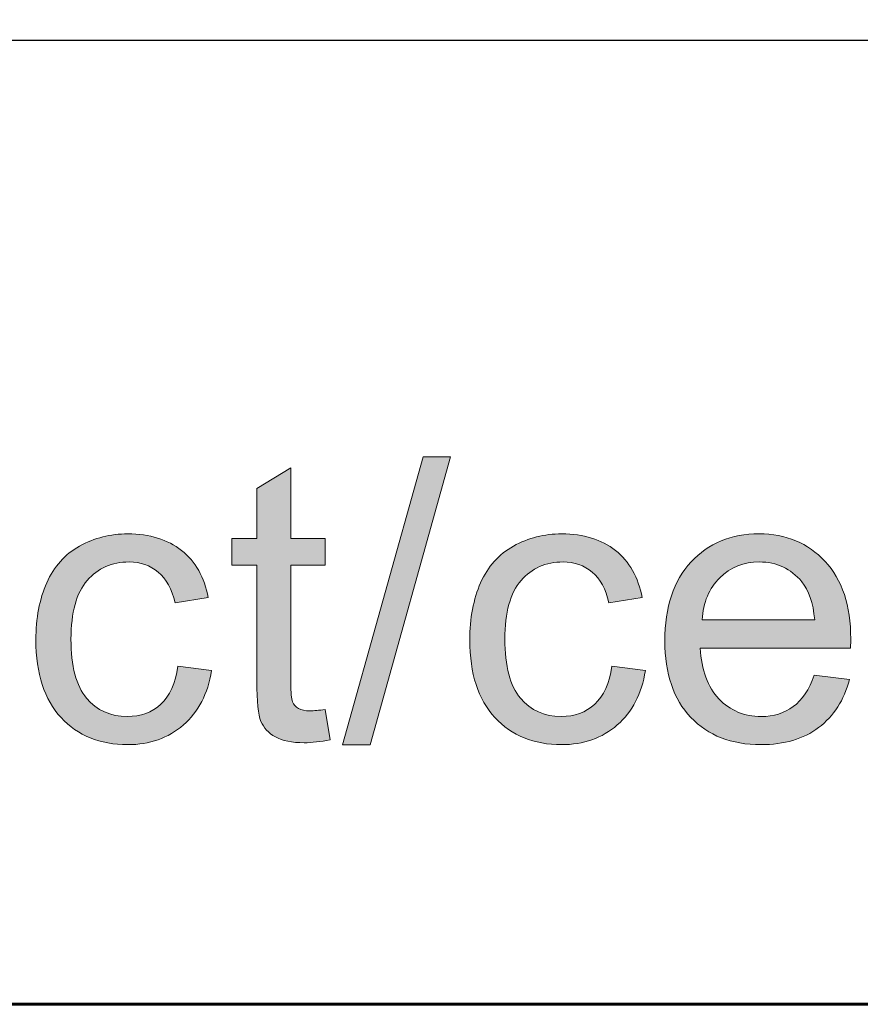
# Model space of a CAD drawing. Units: inches. Extents: x 0 to 8.5, y -11 to 0.
# Drawn here: x 6.1 to 6.4, y -10.5 to -10.2 of the extents above; entities that cross this region are included whole.
import ezdxf

# ---------------------------------------------------------------- set-up
doc = ezdxf.new("R2010")
doc.units = ezdxf.units.IN
doc.header["$LTSCALE"] = 0.03937
doc.header["$MEASUREMENT"] = 0
doc.layers.add('Title Block', color=7, linetype='Continuous', true_color=0x000000)

# ---------------------------------------------------------------- blocks, each defined once
blk = doc.blocks.new('block 3')
at = {"layer": 'Title Block', "true_color": 0x231f20, "extrusion": (0, 0, -1)}
for points in [[(-6.21209, -10.3903), (-6.23802, -10.29777), (-6.24681, -10.29777), (-6.22093, -10.3903)], [(-6.20646, -10.37896), (-6.20805, -10.38866), (-6.2069, -10.38889), (-6.20579, -10.38909), (-6.20471, -10.38925), (-6.20365, -10.38939), (-6.20263, -10.3895), (-6.20164, -10.38957), (-6.20068, -10.38962), (-6.19975, -10.38963), (-6.19901, -10.38963), (-6.19829, -10.38961), (-6.1976, -10.38957), (-6.19692, -10.38952), (-6.19627, -10.38945), (-6.19564, -10.38937), (-6.19503, -10.38927), (-6.19444, -10.38916), (-6.19387, -10.38903), (-6.19332, -10.38889), (-6.19305, -10.38882), (-6.19279, -10.38874), (-6.19254, -10.38866), (-6.19229, -10.38857), (-6.19204, -10.38848), (-6.1918, -10.38839), (-6.19157, -10.38829), (-6.19134, -10.38819), (-6.19111, -10.38808), (-6.19089, -10.38798), (-6.19068, -10.38786), (-6.19047, -10.38775), (-6.19007, -10.38751), (-6.18987, -10.38738), (-6.18968, -10.38726), (-6.18949, -10.38713), (-6.1893, -10.387), (-6.18912, -10.38686), (-6.18894, -10.38673), (-6.18877, -10.38659), (-6.1886, -10.38645), (-6.18844, -10.38631), (-6.18827, -10.38616), (-6.18811, -10.38601), (-6.18796, -10.38586), (-6.18781, -10.38571), (-6.18766, -10.38556), (-6.18752, -10.3854), (-6.18738, -10.38524), (-6.18725, -10.38508), (-6.18711, -10.38491), (-6.18699, -10.38475), (-6.18686, -10.38458), (-6.18674, -10.38441), (-6.18663, -10.38424), (-6.18651, -10.38406), (-6.1864, -10.38388), (-6.1863, -10.3837), (-6.1862, -10.38352), (-6.1861, -10.38334), (-6.18601, -10.38315), (-6.18592, -10.38296), (-6.18583, -10.38277), (-6.18575, -10.38257), (-6.18567, -10.38236), (-6.18559, -10.38213), (-6.18552, -10.38189), (-6.18544, -10.38164), (-6.18538, -10.38137), (-6.18531, -10.38109), (-6.18524, -10.3808), (-6.18512, -10.38018), (-6.18501, -10.3795), (-6.18491, -10.37877), (-6.18482, -10.37798), (-6.18468, -10.37625), (-6.18457, -10.37431), (-6.18451, -10.37216), (-6.18449, -10.36979), (-6.18449, -10.36979), (-6.18449, -10.33251), (-6.18449, -10.33251), (-6.17643, -10.33251), (-6.17643, -10.33251), (-6.17643, -10.32396), (-6.17643, -10.32396), (-6.18449, -10.32396), (-6.18449, -10.32396), (-6.18449, -10.30792), (-6.18449, -10.30792), (-6.19542, -10.30132), (-6.19542, -10.30132), (-6.19542, -10.32396), (-6.19542, -10.32396), (-6.20646, -10.32396), (-6.20646, -10.32396), (-6.20646, -10.33251), (-6.20646, -10.33251), (-6.19542, -10.33251), (-6.19542, -10.33251), (-6.19542, -10.37042), (-6.19543, -10.37154), (-6.19546, -10.37255), (-6.1955, -10.37347), (-6.19556, -10.37427), (-6.1956, -10.37464), (-6.19564, -10.37497), (-6.19569, -10.37529), (-6.19574, -10.37557), (-6.19577, -10.3757), (-6.1958, -10.37583), (-6.19583, -10.37595), (-6.19586, -10.37606), (-6.19589, -10.37617), (-6.19592, -10.37627), (-6.19596, -10.37636), (-6.19597, -10.37641), (-6.19599, -10.37645), (-6.19603, -10.37653), (-6.19607, -10.37662), (-6.19611, -10.3767), (-6.19615, -10.37678), (-6.19619, -10.37686), (-6.19624, -10.37694), (-6.19628, -10.37701), (-6.19633, -10.37709), (-6.19638, -10.37716), (-6.19643, -10.37724), (-6.19648, -10.37731), (-6.19653, -10.37738), (-6.19659, -10.37745), (-6.19664, -10.37752), (-6.1967, -10.37759), (-6.19676, -10.37766), (-6.19682, -10.37772), (-6.19688, -10.37779), (-6.19694, -10.37785), (-6.19701, -10.37792), (-6.19707, -10.37798), (-6.19714, -10.37804), (-6.19721, -10.3781), (-6.19728, -10.37816), (-6.19735, -10.37821), (-6.19742, -10.37827), (-6.1975, -10.37832), (-6.19757, -10.37838), (-6.19765, -10.37843), (-6.19773, -10.37848), (-6.19781, -10.37853), (-6.19797, -10.37863), (-6.19806, -10.37868), (-6.19814, -10.37873), (-6.19823, -10.37877), (-6.19832, -10.37881), (-6.19842, -10.37886), (-6.19851, -10.3789), (-6.19861, -10.37893), (-6.19871, -10.37897), (-6.19881, -10.37901), (-6.19892, -10.37904), (-6.19903, -10.37907), (-6.19914, -10.3791), (-6.19925, -10.37913), (-6.19948, -10.37918), (-6.19971, -10.37923), (-6.19996, -10.37927), (-6.20022, -10.3793), (-6.20048, -10.37933), (-6.20076, -10.37935), (-6.20104, -10.37937), (-6.20133, -10.37938), (-6.20163, -10.37938), (-6.20211, -10.37937), (-6.20262, -10.37936), (-6.20317, -10.37932), (-6.20376, -10.37928), (-6.20504, -10.37915)], [(-6.15915, -10.36504), (-6.16995, -10.36644), (-6.16983, -10.36713), (-6.16971, -10.36782), (-6.16957, -10.36849), (-6.16942, -10.36916), (-6.16926, -10.36981), (-6.16909, -10.37046), (-6.16891, -10.3711), (-6.16872, -10.37172), (-6.16852, -10.37234), (-6.16831, -10.37295), (-6.16808, -10.37355), (-6.16785, -10.37414), (-6.1676, -10.37472), (-6.16735, -10.37529), (-6.16708, -10.37585), (-6.1668, -10.3764), (-6.16651, -10.37694), (-6.16621, -10.37747), (-6.1659, -10.378), (-6.16558, -10.37851), (-6.16525, -10.37901), (-6.16491, -10.37951), (-6.16456, -10.37999), (-6.16419, -10.38047), (-6.16382, -10.38093), (-6.16343, -10.38139), (-6.16304, -10.38183), (-6.16263, -10.38227), (-6.16221, -10.3827), (-6.16178, -10.38312), (-6.16134, -10.38353), (-6.16089, -10.38392), (-6.16043, -10.38431), (-6.15997, -10.38469), (-6.15949, -10.38506), (-6.15902, -10.38541), (-6.15853, -10.38575), (-6.15804, -10.38607), (-6.15754, -10.38639), (-6.15704, -10.38669), (-6.15653, -10.38698), (-6.15601, -10.38726), (-6.15549, -10.38753), (-6.15496, -10.38778), (-6.15442, -10.38802), (-6.15388, -10.38825), (-6.15333, -10.38846), (-6.15277, -10.38867), (-6.15221, -10.38886), (-6.15164, -10.38904), (-6.15106, -10.3892), (-6.15048, -10.38936), (-6.14989, -10.3895), (-6.1493, -10.38963), (-6.14869, -10.38975), (-6.14809, -10.38985), (-6.14747, -10.38994), (-6.14685, -10.39002), (-6.14622, -10.39009), (-6.14559, -10.39015), (-6.14495, -10.39019), (-6.1443, -10.39022), (-6.14365, -10.39024), (-6.14299, -10.39025), (-6.14216, -10.39024), (-6.14134, -10.39021), (-6.14053, -10.39017), (-6.13974, -10.39011), (-6.13895, -10.39003), (-6.13817, -10.38994), (-6.13741, -10.38983), (-6.13665, -10.3897), (-6.13591, -10.38956), (-6.13517, -10.3894), (-6.13445, -10.38922), (-6.13373, -10.38902), (-6.13303, -10.38881), (-6.13233, -10.38858), (-6.13165, -10.38833), (-6.13098, -10.38807), (-6.13031, -10.38779), (-6.12966, -10.38749), (-6.12902, -10.38718), (-6.12838, -10.38685), (-6.12776, -10.3865), (-6.12715, -10.38613), (-6.12655, -10.38575), (-6.12595, -10.38535), (-6.12537, -10.38494), (-6.1248, -10.3845), (-6.12424, -10.38405), (-6.12369, -10.38359), (-6.12315, -10.3831), (-6.12261, -10.3826), (-6.12209, -10.38209), (-6.12158, -10.38155), (-6.12109, -10.381), (-6.1206, -10.38043), (-6.12014, -10.37985), (-6.11969, -10.37926), (-6.11925, -10.37865), (-6.11884, -10.37802), (-6.11843, -10.37738), (-6.11805, -10.37673), (-6.11768, -10.37606), (-6.11732, -10.37538), (-6.11698, -10.37468), (-6.11666, -10.37397), (-6.11635, -10.37324), (-6.11606, -10.3725), (-6.11578, -10.37174), (-6.11552, -10.37097), (-6.11528, -10.37018), (-6.11505, -10.36938), (-6.11483, -10.36856), (-6.11464, -10.36773), (-6.11445, -10.36689), (-6.11429, -10.36603), (-6.11414, -10.36515), (-6.114, -10.36426), (-6.11389, -10.36336), (-6.11378, -10.36244), (-6.1137, -10.3615), (-6.11362, -10.36055), (-6.11353, -10.35861), (-6.1135, -10.35661), (-6.11351, -10.35531), (-6.11355, -10.35403), (-6.11362, -10.35277), (-6.11372, -10.35153), (-6.11384, -10.35031), (-6.11399, -10.34911), (-6.11417, -10.34793), (-6.11437, -10.34677), (-6.1146, -10.34564), (-6.11486, -10.34452), (-6.11514, -10.34342), (-6.11546, -10.34234), (-6.11579, -10.34129), (-6.11616, -10.34025), (-6.11655, -10.33924), (-6.11697, -10.33824), (-6.11719, -10.33776), (-6.11742, -10.33727), (-6.11766, -10.3368), (-6.1179, -10.33634), (-6.11815, -10.33588), (-6.11841, -10.33543), (-6.11867, -10.33499), (-6.11894, -10.33455), (-6.11922, -10.33413), (-6.11951, -10.33371), (-6.1198, -10.3333), (-6.1201, -10.33289), (-6.12041, -10.3325), (-6.12072, -10.33211), (-6.12104, -10.33173), (-6.12137, -10.33135), (-6.1217, -10.33099), (-6.12204, -10.33063), (-6.12239, -10.33028), (-6.12275, -10.32994), (-6.12311, -10.32961), (-6.12348, -10.32928), (-6.12386, -10.32896), (-6.12424, -10.32865), (-6.12463, -10.32834), (-6.12503, -10.32805), (-6.12543, -10.32776), (-6.12584, -10.32748), (-6.12626, -10.3272), (-6.12669, -10.32694), (-6.12712, -10.32668), (-6.12756, -10.32643), (-6.12846, -10.32595), (-6.12936, -10.32551), (-6.13028, -10.32509), (-6.1312, -10.32471), (-6.13213, -10.32436), (-6.13308, -10.32403), (-6.13403, -10.32374), (-6.13499, -10.32348), (-6.13596, -10.32325), (-6.13694, -10.32305), (-6.13794, -10.32288), (-6.13894, -10.32274), (-6.13995, -10.32263), (-6.14097, -10.32256), (-6.142, -10.32251), (-6.14304, -10.3225), (-6.14434, -10.32252), (-6.14562, -10.32258), (-6.14624, -10.32263), (-6.14686, -10.32268), (-6.14747, -10.32275), (-6.14808, -10.32283), (-6.14867, -10.32292), (-6.14926, -10.32302), (-6.14984, -10.32313), (-6.15042, -10.32325), (-6.15098, -10.32338), (-6.15154, -10.32352), (-6.15209, -10.32367), (-6.15264, -10.32383), (-6.15317, -10.324), (-6.1537, -10.32419), (-6.15422, -10.32438), (-6.15473, -10.32458), (-6.15524, -10.3248), (-6.15574, -10.32502), (-6.15623, -10.32525), (-6.15671, -10.3255), (-6.15719, -10.32576), (-6.15766, -10.32602), (-6.15812, -10.3263), (-6.15858, -10.32659), (-6.15902, -10.32688), (-6.15946, -10.32719), (-6.15989, -10.32751), (-6.16032, -10.32784), (-6.16073, -10.32818), (-6.16114, -10.32852), (-6.16153, -10.32888), (-6.16192, -10.32924), (-6.16229, -10.32962), (-6.16266, -10.33), (-6.16302, -10.33039), (-6.16337, -10.33079), (-6.16371, -10.3312), (-6.16404, -10.33161), (-6.16436, -10.33204), (-6.16467, -10.33247), (-6.16497, -10.33292), (-6.16526, -10.33337), (-6.16555, -10.33383), (-6.16582, -10.3343), (-6.16608, -10.33478), (-6.16634, -10.33526), (-6.16658, -10.33576), (-6.16682, -10.33626), (-6.16705, -10.33678), (-6.16726, -10.3373), (-6.16747, -10.33783), (-6.16767, -10.33837), (-6.16786, -10.33892), (-6.16804, -10.33948), (-6.16821, -10.34004), (-6.16837, -10.34062), (-6.16852, -10.3412), (-6.16866, -10.34179), (-6.1688, -10.34239), (-6.16892, -10.343), (-6.16892, -10.343), (-6.15823, -10.34465), (-6.15803, -10.34384), (-6.15781, -10.34307), (-6.15758, -10.34232), (-6.15732, -10.34159), (-6.15705, -10.34089), (-6.15691, -10.34055), (-6.15676, -10.34021), (-6.15661, -10.33988), (-6.15645, -10.33956), (-6.15629, -10.33924), (-6.15612, -10.33893), (-6.15595, -10.33863), (-6.15577, -10.33833), (-6.15559, -10.33804), (-6.15541, -10.33775), (-6.15522, -10.33747), (-6.15503, -10.3372), (-6.15483, -10.33694), (-6.15463, -10.33668), (-6.15442, -10.33642), (-6.15421, -10.33618), (-6.15399, -10.33593), (-6.15377, -10.3357), (-6.15354, -10.33547), (-6.15331, -10.33525), (-6.15307, -10.33503), (-6.15283, -10.33483), (-6.15259, -10.33462), (-6.15234, -10.33443), (-6.15209, -10.33424), (-6.15184, -10.33405), (-6.15158, -10.33388), (-6.15133, -10.33371), (-6.15106, -10.33354), (-6.1508, -10.33338), (-6.15053, -10.33323), (-6.15026, -10.33309), (-6.14998, -10.33295), (-6.1497, -10.33282), (-6.14942, -10.33269), (-6.14914, -10.33257), (-6.14885, -10.33246), (-6.14856, -10.33235), (-6.14827, -10.33225), (-6.14797, -10.33216), (-6.14767, -10.33207), (-6.14736, -10.33199), (-6.14706, -10.33192), (-6.14675, -10.33185), (-6.14643, -10.33179), (-6.14612, -10.33174), (-6.1458, -10.33169), (-6.14548, -10.33165), (-6.14515, -10.33161), (-6.14482, -10.33158), (-6.14449, -10.33156), (-6.14415, -10.33154), (-6.14382, -10.33153), (-6.14347, -10.33153), (-6.14296, -10.33154), (-6.14245, -10.33155), (-6.14194, -10.33158), (-6.14144, -10.33162), (-6.14095, -10.33167), (-6.14046, -10.33174), (-6.13998, -10.33181), (-6.13951, -10.3319), (-6.13904, -10.332), (-6.13858, -10.33211), (-6.13813, -10.33223), (-6.13768, -10.33237), (-6.13723, -10.33251), (-6.1368, -10.33267), (-6.13637, -10.33284), (-6.13594, -10.33302), (-6.13552, -10.33321), (-6.13511, -10.33341), (-6.13471, -10.33363), (-6.13431, -10.33385), (-6.13391, -10.33409), (-6.13352, -10.33434), (-6.13314, -10.3346), (-6.13277, -10.33488), (-6.1324, -10.33516), (-6.13203, -10.33546), (-6.13167, -10.33577), (-6.13132, -10.33609), (-6.13098, -10.33642), (-6.13064, -10.33676), (-6.13031, -10.33712), (-6.12998, -10.33748), (-6.12966, -10.33786), (-6.12935, -10.33825), (-6.12905, -10.33866), (-6.12876, -10.33908), (-6.12848, -10.33951), (-6.12821, -10.33996), (-6.12796, -10.34042), (-6.12771, -10.34089), (-6.12747, -10.34138), (-6.12724, -10.34188), (-6.12702, -10.34239), (-6.12681, -10.34292), (-6.12662, -10.34346), (-6.12643, -10.34401), (-6.12625, -10.34458), (-6.12608, -10.34516), (-6.12593, -10.34576), (-6.12578, -10.34637), (-6.12564, -10.34699), (-6.12551, -10.34762), (-6.1254, -10.34827), (-6.12529, -10.34894), (-6.12511, -10.3503), (-6.12497, -10.35172), (-6.12486, -10.3532), (-6.1248, -10.35473), (-6.12478, -10.35631), (-6.1248, -10.35791), (-6.12486, -10.35946), (-6.12496, -10.36096), (-6.1251, -10.3624), (-6.12527, -10.36378), (-6.12537, -10.36445), (-6.12549, -10.3651), (-6.12561, -10.36575), (-6.12574, -10.36637), (-6.12588, -10.36699), (-6.12604, -10.36759), (-6.1262, -10.36818), (-6.12637, -10.36875), (-6.12655, -10.36931), (-6.12674, -10.36985), (-6.12694, -10.37038), (-6.12715, -10.3709), (-6.12737, -10.3714), (-6.1276, -10.37189), (-6.12784, -10.37237), (-6.12809, -10.37283), (-6.12835, -10.37327), (-6.12862, -10.37371), (-6.1289, -10.37413), (-6.12919, -10.37453), (-6.12949, -10.37492), (-6.1298, -10.3753), (-6.13012, -10.37566), (-6.13044, -10.37602), (-6.13076, -10.37636), (-6.1311, -10.37669), (-6.13143, -10.377), (-6.13178, -10.37731), (-6.13213, -10.3776), (-6.13249, -10.37789), (-6.13285, -10.37816), (-6.13322, -10.37842), (-6.13359, -10.37867), (-6.13397, -10.3789), (-6.13436, -10.37913), (-6.13475, -10.37934), (-6.13515, -10.37954), (-6.13556, -10.37974), (-6.13597, -10.37991), (-6.13639, -10.38008), (-6.13681, -10.38024), (-6.13724, -10.38038), (-6.13767, -10.38051), (-6.13811, -10.38064), (-6.13856, -10.38075), (-6.13901, -10.38084), (-6.13947, -10.38093), (-6.13994, -10.381), (-6.14041, -10.38107), (-6.14088, -10.38112), (-6.14137, -10.38116), (-6.14185, -10.38119), (-6.14235, -10.38121), (-6.14285, -10.38121), (-6.14325, -10.38121), (-6.14365, -10.3812), (-6.14404, -10.38118), (-6.14443, -10.38115), (-6.14482, -10.38112), (-6.1452, -10.38107), (-6.14558, -10.38102), (-6.14595, -10.38097), (-6.14632, -10.3809), (-6.14669, -10.38083), (-6.14705, -10.38075), (-6.1474, -10.38066), (-6.14776, -10.38056), (-6.1481, -10.38046), (-6.14845, -10.38034), (-6.14879, -10.38022), (-6.14912, -10.3801), (-6.14946, -10.37996), (-6.14978, -10.37982), (-6.15011, -10.37967), (-6.15043, -10.37951), (-6.15074, -10.37934), (-6.15105, -10.37917), (-6.15136, -10.37899), (-6.15166, -10.3788), (-6.15196, -10.3786), (-6.15225, -10.37839), (-6.15254, -10.37818), (-6.15283, -10.37796), (-6.15311, -10.37773), (-6.15339, -10.3775), (-6.15366, -10.37725), (-6.15393, -10.377), (-6.15419, -10.37674), (-6.15444, -10.37647), (-6.15469, -10.37619), (-6.15494, -10.37591), (-6.15517, -10.37561), (-6.1554, -10.37531), (-6.15563, -10.375), (-6.15585, -10.37468), (-6.15606, -10.37435), (-6.15626, -10.37402), (-6.15646, -10.37367), (-6.15666, -10.37332), (-6.15684, -10.37296), (-6.15702, -10.37259), (-6.1572, -10.37221), (-6.15737, -10.37183), (-6.15753, -10.37143), (-6.15769, -10.37103), (-6.15784, -10.37062), (-6.15798, -10.3702), (-6.15812, -10.36977), (-6.15825, -10.36934), (-6.15837, -10.36889), (-6.15861, -10.36798), (-6.15881, -10.36703), (-6.159, -10.36606)], [(-6.29861, -10.36504), (-6.30941, -10.36644), (-6.30929, -10.36713), (-6.30916, -10.36782), (-6.30903, -10.36849), (-6.30888, -10.36916), (-6.30872, -10.36981), (-6.30855, -10.37046), (-6.30837, -10.3711), (-6.30818, -10.37172), (-6.30798, -10.37234), (-6.30776, -10.37295), (-6.30754, -10.37355), (-6.30731, -10.37414), (-6.30706, -10.37472), (-6.30681, -10.37529), (-6.30654, -10.37585), (-6.30626, -10.3764), (-6.30597, -10.37694), (-6.30567, -10.37747), (-6.30536, -10.378), (-6.30504, -10.37851), (-6.30471, -10.37901), (-6.30437, -10.37951), (-6.30402, -10.37999), (-6.30365, -10.38047), (-6.30328, -10.38093), (-6.30289, -10.38139), (-6.30249, -10.38183), (-6.30209, -10.38227), (-6.30167, -10.3827), (-6.30124, -10.38312), (-6.3008, -10.38353), (-6.30035, -10.38392), (-6.29989, -10.38431), (-6.29942, -10.38469), (-6.29895, -10.38506), (-6.29847, -10.38541), (-6.29799, -10.38575), (-6.2975, -10.38607), (-6.297, -10.38639), (-6.2965, -10.38669), (-6.29599, -10.38698), (-6.29547, -10.38726), (-6.29495, -10.38753), (-6.29442, -10.38778), (-6.29388, -10.38802), (-6.29334, -10.38825), (-6.29279, -10.38846), (-6.29223, -10.38867), (-6.29167, -10.38886), (-6.2911, -10.38904), (-6.29052, -10.3892), (-6.28994, -10.38936), (-6.28935, -10.3895), (-6.28876, -10.38963), (-6.28815, -10.38975), (-6.28755, -10.38985), (-6.28693, -10.38994), (-6.28631, -10.39002), (-6.28568, -10.39009), (-6.28505, -10.39015), (-6.28441, -10.39019), (-6.28376, -10.39022), (-6.2831, -10.39024), (-6.28244, -10.39025), (-6.28162, -10.39024), (-6.2808, -10.39021), (-6.27999, -10.39017), (-6.27919, -10.39011), (-6.27841, -10.39003), (-6.27763, -10.38994), (-6.27687, -10.38983), (-6.27611, -10.3897), (-6.27537, -10.38956), (-6.27463, -10.3894), (-6.27391, -10.38922), (-6.27319, -10.38902), (-6.27249, -10.38881), (-6.27179, -10.38858), (-6.27111, -10.38833), (-6.27043, -10.38807), (-6.26977, -10.38779), (-6.26912, -10.38749), (-6.26848, -10.38718), (-6.26784, -10.38685), (-6.26722, -10.3865), (-6.26661, -10.38613), (-6.26601, -10.38575), (-6.26541, -10.38535), (-6.26483, -10.38494), (-6.26426, -10.3845), (-6.2637, -10.38405), (-6.26315, -10.38359), (-6.2626, -10.3831), (-6.26207, -10.3826), (-6.26155, -10.38209), (-6.26104, -10.38155), (-6.26054, -10.381), (-6.26006, -10.38043), (-6.2596, -10.37985), (-6.25915, -10.37926), (-6.25871, -10.37865), (-6.2583, -10.37802), (-6.25789, -10.37738), (-6.25751, -10.37673), (-6.25713, -10.37606), (-6.25678, -10.37538), (-6.25644, -10.37468), (-6.25612, -10.37397), (-6.25581, -10.37324), (-6.25552, -10.3725), (-6.25524, -10.37174), (-6.25498, -10.37097), (-6.25473, -10.37018), (-6.25451, -10.36938), (-6.25429, -10.36856), (-6.25409, -10.36773), (-6.25391, -10.36689), (-6.25375, -10.36603), (-6.2536, -10.36515), (-6.25346, -10.36426), (-6.25334, -10.36336), (-6.25324, -10.36244), (-6.25315, -10.3615), (-6.25308, -10.36055), (-6.25299, -10.35861), (-6.25296, -10.35661), (-6.25297, -10.35531), (-6.25301, -10.35403), (-6.25308, -10.35277), (-6.25318, -10.35153), (-6.2533, -10.35031), (-6.25345, -10.34911), (-6.25362, -10.34793), (-6.25383, -10.34677), (-6.25406, -10.34564), (-6.25432, -10.34452), (-6.2546, -10.34342), (-6.25491, -10.34234), (-6.25525, -10.34129), (-6.25562, -10.34025), (-6.25601, -10.33924), (-6.25643, -10.33824), (-6.25665, -10.33776), (-6.25688, -10.33727), (-6.25712, -10.3368), (-6.25736, -10.33634), (-6.25761, -10.33588), (-6.25787, -10.33543), (-6.25813, -10.33499), (-6.2584, -10.33455), (-6.25868, -10.33413), (-6.25897, -10.33371), (-6.25926, -10.3333), (-6.25956, -10.33289), (-6.25986, -10.3325), (-6.26018, -10.33211), (-6.2605, -10.33173), (-6.26083, -10.33135), (-6.26116, -10.33099), (-6.2615, -10.33063), (-6.26185, -10.33028), (-6.26221, -10.32994), (-6.26257, -10.32961), (-6.26294, -10.32928), (-6.26331, -10.32896), (-6.2637, -10.32865), (-6.26409, -10.32834), (-6.26449, -10.32805), (-6.26489, -10.32776), (-6.2653, -10.32748), (-6.26572, -10.3272), (-6.26615, -10.32694), (-6.26658, -10.32668), (-6.26702, -10.32643), (-6.26792, -10.32595), (-6.26882, -10.32551), (-6.26974, -10.32509), (-6.27066, -10.32471), (-6.27159, -10.32436), (-6.27253, -10.32403), (-6.27349, -10.32374), (-6.27445, -10.32348), (-6.27542, -10.32325), (-6.2764, -10.32305), (-6.27739, -10.32288), (-6.2784, -10.32274), (-6.27941, -10.32263), (-6.28043, -10.32256), (-6.28146, -10.32251), (-6.2825, -10.3225), (-6.2838, -10.32252), (-6.28508, -10.32258), (-6.2857, -10.32263), (-6.28632, -10.32268), (-6.28693, -10.32275), (-6.28754, -10.32283), (-6.28813, -10.32292), (-6.28872, -10.32302), (-6.2893, -10.32313), (-6.28987, -10.32325), (-6.29044, -10.32338), (-6.291, -10.32352), (-6.29155, -10.32367), (-6.29209, -10.32383), (-6.29263, -10.324), (-6.29316, -10.32419), (-6.29368, -10.32438), (-6.29419, -10.32458), (-6.2947, -10.3248), (-6.2952, -10.32502), (-6.29569, -10.32525), (-6.29617, -10.3255), (-6.29665, -10.32576), (-6.29712, -10.32602), (-6.29758, -10.3263), (-6.29803, -10.32659), (-6.29848, -10.32688), (-6.29892, -10.32719), (-6.29935, -10.32751), (-6.29978, -10.32784), (-6.30019, -10.32818), (-6.3006, -10.32852), (-6.30099, -10.32888), (-6.30138, -10.32924), (-6.30175, -10.32962), (-6.30212, -10.33), (-6.30248, -10.33039), (-6.30283, -10.33079), (-6.30317, -10.3312), (-6.3035, -10.33161), (-6.30382, -10.33204), (-6.30413, -10.33247), (-6.30443, -10.33292), (-6.30472, -10.33337), (-6.305, -10.33383), (-6.30528, -10.3343), (-6.30554, -10.33478), (-6.3058, -10.33526), (-6.30604, -10.33576), (-6.30628, -10.33626), (-6.3065, -10.33678), (-6.30672, -10.3373), (-6.30693, -10.33783), (-6.30713, -10.33837), (-6.30732, -10.33892), (-6.3075, -10.33948), (-6.30767, -10.34004), (-6.30783, -10.34062), (-6.30798, -10.3412), (-6.30812, -10.34179), (-6.30825, -10.34239), (-6.30838, -10.343), (-6.30838, -10.343), (-6.29769, -10.34465), (-6.29749, -10.34384), (-6.29727, -10.34307), (-6.29703, -10.34232), (-6.29678, -10.34159), (-6.29651, -10.34089), (-6.29636, -10.34055), (-6.29622, -10.34021), (-6.29606, -10.33988), (-6.29591, -10.33956), (-6.29575, -10.33924), (-6.29558, -10.33893), (-6.29541, -10.33863), (-6.29523, -10.33833), (-6.29505, -10.33804), (-6.29487, -10.33775), (-6.29468, -10.33747), (-6.29449, -10.3372), (-6.29429, -10.33694), (-6.29408, -10.33668), (-6.29388, -10.33642), (-6.29366, -10.33618), (-6.29345, -10.33593), (-6.29322, -10.3357), (-6.293, -10.33547), (-6.29277, -10.33525), (-6.29253, -10.33503), (-6.29229, -10.33483), (-6.29205, -10.33462), (-6.2918, -10.33443), (-6.29155, -10.33424), (-6.2913, -10.33405), (-6.29104, -10.33388), (-6.29078, -10.33371), (-6.29052, -10.33354), (-6.29026, -10.33338), (-6.28999, -10.33323), (-6.28972, -10.33309), (-6.28944, -10.33295), (-6.28916, -10.33282), (-6.28888, -10.33269), (-6.2886, -10.33257), (-6.28831, -10.33246), (-6.28802, -10.33235), (-6.28772, -10.33225), (-6.28743, -10.33216), (-6.28713, -10.33207), (-6.28682, -10.33199), (-6.28652, -10.33192), (-6.28621, -10.33185), (-6.28589, -10.33179), (-6.28558, -10.33174), (-6.28526, -10.33169), (-6.28493, -10.33165), (-6.28461, -10.33161), (-6.28428, -10.33158), (-6.28395, -10.33156), (-6.28361, -10.33154), (-6.28327, -10.33153), (-6.28293, -10.33153), (-6.28241, -10.33154), (-6.2819, -10.33155), (-6.2814, -10.33158), (-6.2809, -10.33162), (-6.28041, -10.33167), (-6.27992, -10.33174), (-6.27944, -10.33181), (-6.27897, -10.3319), (-6.2785, -10.332), (-6.27804, -10.33211), (-6.27759, -10.33223), (-6.27714, -10.33237), (-6.27669, -10.33251), (-6.27626, -10.33267), (-6.27583, -10.33284), (-6.2754, -10.33302), (-6.27498, -10.33321), (-6.27457, -10.33341), (-6.27416, -10.33363), (-6.27376, -10.33385), (-6.27337, -10.33409), (-6.27298, -10.33434), (-6.2726, -10.3346), (-6.27222, -10.33488), (-6.27185, -10.33516), (-6.27149, -10.33546), (-6.27113, -10.33577), (-6.27078, -10.33609), (-6.27044, -10.33642), (-6.2701, -10.33676), (-6.26976, -10.33712), (-6.26944, -10.33748), (-6.26912, -10.33786), (-6.26881, -10.33825), (-6.26851, -10.33866), (-6.26822, -10.33908), (-6.26794, -10.33951), (-6.26767, -10.33996), (-6.26741, -10.34042), (-6.26717, -10.34089), (-6.26693, -10.34138), (-6.2667, -10.34188), (-6.26648, -10.34239), (-6.26627, -10.34292), (-6.26607, -10.34346), (-6.26589, -10.34401), (-6.26571, -10.34458), (-6.26554, -10.34516), (-6.26538, -10.34576), (-6.26524, -10.34637), (-6.2651, -10.34699), (-6.26497, -10.34762), (-6.26486, -10.34827), (-6.26475, -10.34894), (-6.26457, -10.3503), (-6.26442, -10.35172), (-6.26432, -10.3532), (-6.26426, -10.35473), (-6.26424, -10.35631), (-6.26426, -10.35791), (-6.26432, -10.35946), (-6.26442, -10.36096), (-6.26455, -10.3624), (-6.26473, -10.36378), (-6.26483, -10.36445), (-6.26495, -10.3651), (-6.26507, -10.36575), (-6.2652, -10.36637), (-6.26534, -10.36699), (-6.26549, -10.36759), (-6.26566, -10.36818), (-6.26583, -10.36875), (-6.26601, -10.36931), (-6.2662, -10.36985), (-6.2664, -10.37038), (-6.26661, -10.3709), (-6.26683, -10.3714), (-6.26706, -10.37189), (-6.2673, -10.37237), (-6.26755, -10.37283), (-6.26781, -10.37327), (-6.26808, -10.37371), (-6.26836, -10.37413), (-6.26865, -10.37453), (-6.26895, -10.37492), (-6.26926, -10.3753), (-6.26957, -10.37566), (-6.2699, -10.37602), (-6.27022, -10.37636), (-6.27055, -10.37669), (-6.27089, -10.377), (-6.27124, -10.37731), (-6.27159, -10.3776), (-6.27195, -10.37789), (-6.27231, -10.37816), (-6.27268, -10.37842), (-6.27305, -10.37867), (-6.27343, -10.3789), (-6.27382, -10.37913), (-6.27421, -10.37934), (-6.27461, -10.37954), (-6.27502, -10.37974), (-6.27543, -10.37991), (-6.27584, -10.38008), (-6.27627, -10.38024), (-6.2767, -10.38038), (-6.27713, -10.38051), (-6.27757, -10.38064), (-6.27802, -10.38075), (-6.27847, -10.38084), (-6.27893, -10.38093), (-6.27939, -10.381), (-6.27986, -10.38107), (-6.28034, -10.38112), (-6.28082, -10.38116), (-6.28131, -10.38119), (-6.28181, -10.38121), (-6.28231, -10.38121), (-6.28271, -10.38121), (-6.28311, -10.3812), (-6.2835, -10.38118), (-6.28389, -10.38115), (-6.28428, -10.38112), (-6.28466, -10.38107), (-6.28504, -10.38102), (-6.28541, -10.38097), (-6.28578, -10.3809), (-6.28614, -10.38083), (-6.28651, -10.38075), (-6.28686, -10.38066), (-6.28721, -10.38056), (-6.28756, -10.38046), (-6.28791, -10.38034), (-6.28825, -10.38022), (-6.28858, -10.3801), (-6.28891, -10.37996), (-6.28924, -10.37982), (-6.28957, -10.37967), (-6.28988, -10.37951), (-6.2902, -10.37934), (-6.29051, -10.37917), (-6.29082, -10.37899), (-6.29112, -10.3788), (-6.29142, -10.3786), (-6.29171, -10.37839), (-6.292, -10.37818), (-6.29229, -10.37796), (-6.29257, -10.37773), (-6.29284, -10.3775), (-6.29312, -10.37725), (-6.29339, -10.377), (-6.29365, -10.37674), (-6.2939, -10.37647), (-6.29415, -10.37619), (-6.29439, -10.37591), (-6.29463, -10.37561), (-6.29486, -10.37531), (-6.29509, -10.375), (-6.2953, -10.37468), (-6.29552, -10.37435), (-6.29572, -10.37402), (-6.29592, -10.37367), (-6.29612, -10.37332), (-6.2963, -10.37296), (-6.29648, -10.37259), (-6.29666, -10.37221), (-6.29683, -10.37183), (-6.29699, -10.37143), (-6.29715, -10.37103), (-6.2973, -10.37062), (-6.29744, -10.3702), (-6.29758, -10.36977), (-6.29771, -10.36934), (-6.29783, -10.36889), (-6.29806, -10.36798), (-6.29827, -10.36703), (-6.29845, -10.36606)]]:
    blk.add_hatch(color=250, dxfattribs=at).paths.add_polyline_path(points, flags=0)
h = blk.add_hatch(color=250, dxfattribs=at)
h.paths.add_polyline_path([(-6.36369, -10.36791), (-6.37504, -10.3693), (-6.37469, -10.37053), (-6.3745, -10.37113), (-6.3743, -10.37173), (-6.37409, -10.37231), (-6.37387, -10.37288), (-6.37365, -10.37345), (-6.37341, -10.37401), (-6.37317, -10.37455), (-6.37291, -10.37509), (-6.37265, -10.37562), (-6.37238, -10.37615), (-6.3721, -10.37666), (-6.37181, -10.37716), (-6.37151, -10.37766), (-6.37121, -10.37815), (-6.37089, -10.37862), (-6.37057, -10.37909), (-6.37023, -10.37956), (-6.36989, -10.38001), (-6.36954, -10.38045), (-6.36918, -10.38088), (-6.36881, -10.38131), (-6.36843, -10.38173), (-6.36804, -10.38214), (-6.36765, -10.38254), (-6.36724, -10.38293), (-6.36683, -10.38331), (-6.36641, -10.38368), (-6.36598, -10.38405), (-6.36553, -10.3844), (-6.36509, -10.38475), (-6.36463, -10.38509), (-6.36416, -10.38542), (-6.36369, -10.38573), (-6.36321, -10.38604), (-6.36272, -10.38633), (-6.36222, -10.38662), (-6.36171, -10.38689), (-6.3612, -10.38716), (-6.36068, -10.38741), (-6.36015, -10.38765), (-6.35962, -10.38788), (-6.35907, -10.3881), (-6.35852, -10.38831), (-6.35796, -10.38851), (-6.35739, -10.38869), (-6.35681, -10.38887), (-6.35623, -10.38904), (-6.35564, -10.38919), (-6.35504, -10.38934), (-6.35443, -10.38947), (-6.35382, -10.3896), (-6.35319, -10.38971), (-6.35256, -10.38981), (-6.35192, -10.3899), (-6.35128, -10.38998), (-6.35062, -10.39005), (-6.34929, -10.39016), (-6.34793, -10.39022), (-6.34653, -10.39025), (-6.34565, -10.39024), (-6.34478, -10.39021), (-6.34392, -10.39017), (-6.34307, -10.39011), (-6.34223, -10.39003), (-6.3414, -10.38994), (-6.34059, -10.38983), (-6.33979, -10.3897), (-6.339, -10.38955), (-6.33822, -10.38939), (-6.33745, -10.38921), (-6.33669, -10.38901), (-6.33595, -10.3888), (-6.33522, -10.38857), (-6.33449, -10.38832), (-6.33378, -10.38806), (-6.33309, -10.38777), (-6.3324, -10.38747), (-6.33172, -10.38716), (-6.33106, -10.38682), (-6.33041, -10.38647), (-6.32977, -10.38611), (-6.32914, -10.38572), (-6.32852, -10.38532), (-6.32791, -10.3849), (-6.32732, -10.38446), (-6.32673, -10.38401), (-6.32616, -10.38354), (-6.3256, -10.38305), (-6.32505, -10.38255), (-6.32451, -10.38202), (-6.32399, -10.38148), (-6.32348, -10.38093), (-6.32298, -10.38036), (-6.3225, -10.37978), (-6.32203, -10.37919), (-6.32159, -10.37858), (-6.32115, -10.37795), (-6.32074, -10.37732), (-6.32034, -10.37667), (-6.31996, -10.376), (-6.31959, -10.37532), (-6.31924, -10.37463), (-6.31891, -10.37393), (-6.31859, -10.37321), (-6.31829, -10.37247), (-6.31801, -10.37173), (-6.31774, -10.37097), (-6.31749, -10.37019), (-6.31725, -10.3694), (-6.31703, -10.3686), (-6.31683, -10.36779), (-6.31664, -10.36696), (-6.31647, -10.36611), (-6.31632, -10.36525), (-6.31618, -10.36438), (-6.31606, -10.3635), (-6.31595, -10.3626), (-6.31586, -10.36169), (-6.31579, -10.36076), (-6.31573, -10.35982), (-6.31569, -10.35887), (-6.31566, -10.35692), (-6.31569, -10.3549), (-6.31579, -10.35295), (-6.31587, -10.35199), (-6.31596, -10.35104), (-6.31606, -10.35011), (-6.31618, -10.3492), (-6.31632, -10.3483), (-6.31648, -10.34741), (-6.31665, -10.34654), (-6.31684, -10.34568), (-6.31705, -10.34484), (-6.31727, -10.34401), (-6.3175, -10.34319), (-6.31776, -10.34239), (-6.31803, -10.34161), (-6.31832, -10.34084), (-6.31862, -10.34008), (-6.31894, -10.33933), (-6.31928, -10.33861), (-6.31963, -10.33789), (-6.32, -10.33719), (-6.32039, -10.3365), (-6.32079, -10.33583), (-6.32121, -10.33517), (-6.32164, -10.33453), (-6.3221, -10.3339), (-6.32256, -10.33329), (-6.32305, -10.33269), (-6.32355, -10.3321), (-6.32407, -10.33153), (-6.3246, -10.33097), (-6.32514, -10.33044), (-6.32569, -10.32992), (-6.32625, -10.32941), (-6.32682, -10.32893), (-6.3274, -10.32846), (-6.32799, -10.32801), (-6.32859, -10.32758), (-6.3292, -10.32716), (-6.32982, -10.32677), (-6.33045, -10.32639), (-6.33109, -10.32602), (-6.33174, -10.32568), (-6.3324, -10.32535), (-6.33307, -10.32505), (-6.33375, -10.32475), (-6.33443, -10.32448), (-6.33513, -10.32423), (-6.33584, -10.32399), (-6.33656, -10.32377), (-6.33728, -10.32356), (-6.33802, -10.32338), (-6.33877, -10.32321), (-6.33952, -10.32306), (-6.34029, -10.32293), (-6.34107, -10.32281), (-6.34185, -10.32272), (-6.34265, -10.32264), (-6.34346, -10.32258), (-6.34427, -10.32253), (-6.3451, -10.32251), (-6.34593, -10.3225), (-6.34674, -10.3225), (-6.34754, -10.32253), (-6.34833, -10.32257), (-6.3491, -10.32263), (-6.34987, -10.32271), (-6.35064, -10.32281), (-6.35139, -10.32292), (-6.35213, -10.32305), (-6.35286, -10.3232), (-6.35359, -10.32336), (-6.3543, -10.32354), (-6.35501, -10.32374), (-6.3557, -10.32396), (-6.35639, -10.32419), (-6.35707, -10.32444), (-6.35773, -10.32471), (-6.35839, -10.325), (-6.35904, -10.3253), (-6.35968, -10.32562), (-6.36032, -10.32596), (-6.36094, -10.32631), (-6.36155, -10.32668), (-6.36215, -10.32707), (-6.36275, -10.32748), (-6.36333, -10.3279), (-6.36391, -10.32834), (-6.36448, -10.3288), (-6.36504, -10.32928), (-6.36558, -10.32977), (-6.36612, -10.33028), (-6.36665, -10.33081), (-6.36717, -10.33135), (-6.36768, -10.33191), (-6.36817, -10.33249), (-6.36864, -10.33308), (-6.3691, -10.33368), (-6.36954, -10.33429), (-6.36997, -10.33493), (-6.37038, -10.33557), (-6.37077, -10.33623), (-6.37115, -10.3369), (-6.37151, -10.33759), (-6.37186, -10.33829), (-6.37219, -10.339), (-6.3725, -10.33973), (-6.3728, -10.34048), (-6.37308, -10.34123), (-6.37335, -10.342), (-6.37359, -10.34279), (-6.37383, -10.34359), (-6.37405, -10.3444), (-6.37425, -10.34523), (-6.37443, -10.34607), (-6.3746, -10.34693), (-6.37475, -10.3478), (-6.37489, -10.34868), (-6.37501, -10.34958), (-6.37512, -10.35049), (-6.37521, -10.35141), (-6.37528, -10.35235), (-6.37533, -10.35331), (-6.37537, -10.35428), (-6.37541, -10.35626), (-6.37534, -10.35919), (-6.37534, -10.35919), (-6.327, -10.35919), (-6.32709, -10.3605), (-6.32723, -10.36178), (-6.3274, -10.36301), (-6.3275, -10.36362), (-6.32761, -10.36421), (-6.32773, -10.3648), (-6.32785, -10.36537), (-6.32799, -10.36593), (-6.32814, -10.36649), (-6.32829, -10.36703), (-6.32846, -10.36757), (-6.32863, -10.36809), (-6.32882, -10.36861), (-6.32901, -10.36912), (-6.32922, -10.36961), (-6.32943, -10.3701), (-6.32965, -10.37058), (-6.32988, -10.37104), (-6.33012, -10.3715), (-6.33037, -10.37195), (-6.33063, -10.37239), (-6.3309, -10.37281), (-6.33118, -10.37323), (-6.33147, -10.37364), (-6.33177, -10.37404), (-6.33207, -10.37443), (-6.33239, -10.37481), (-6.33271, -10.37518), (-6.33305, -10.37554), (-6.33339, -10.37589), (-6.33374, -10.37623), (-6.33409, -10.37655), (-6.33445, -10.37687), (-6.33481, -10.37717), (-6.33518, -10.37747), (-6.33555, -10.37775), (-6.33593, -10.37802), (-6.33632, -10.37828), (-6.33671, -10.37853), (-6.3371, -10.37877), (-6.3375, -10.37899), (-6.33791, -10.37921), (-6.33832, -10.37941), (-6.33873, -10.37961), (-6.33915, -10.37979), (-6.33958, -10.37996), (-6.34001, -10.38012), (-6.34045, -10.38027), (-6.34089, -10.38041), (-6.34133, -10.38054), (-6.34179, -10.38066), (-6.34224, -10.38076), (-6.34271, -10.38086), (-6.34318, -10.38094), (-6.34365, -10.38101), (-6.34413, -10.38107), (-6.34461, -10.38112), (-6.3451, -10.38116), (-6.34559, -10.38119), (-6.34609, -10.38121), (-6.3466, -10.38121), (-6.34735, -10.3812), (-6.34808, -10.38116), (-6.34844, -10.38113), (-6.3488, -10.3811), (-6.34916, -10.38106), (-6.34951, -10.38101), (-6.34986, -10.38096), (-6.3502, -10.3809), (-6.35054, -10.38084), (-6.35088, -10.38077), (-6.35121, -10.38069), (-6.35155, -10.3806), (-6.35187, -10.38051), (-6.3522, -10.38042), (-6.35252, -10.38032), (-6.35283, -10.38021), (-6.35315, -10.38009), (-6.35346, -10.37997), (-6.35377, -10.37985), (-6.35407, -10.37971), (-6.35437, -10.37957), (-6.35467, -10.37943), (-6.35496, -10.37927), (-6.35525, -10.37912), (-6.35554, -10.37895), (-6.35582, -10.37878), (-6.3561, -10.37861), (-6.35638, -10.37842), (-6.35665, -10.37823), (-6.35692, -10.37804), (-6.35718, -10.37784), (-6.35744, -10.37763), (-6.3577, -10.37741), (-6.35796, -10.37719), (-6.35821, -10.37695), (-6.35845, -10.37671), (-6.3587, -10.37647), (-6.35894, -10.37621), (-6.35918, -10.37595), (-6.35941, -10.37569), (-6.35964, -10.37541), (-6.35987, -10.37513), (-6.36009, -10.37483), (-6.36031, -10.37454), (-6.36053, -10.37423), (-6.36074, -10.37392), (-6.36095, -10.3736), (-6.36116, -10.37327), (-6.36156, -10.37259), (-6.36195, -10.37189), (-6.36233, -10.37115), (-6.36269, -10.37038), (-6.36303, -10.36959), (-6.36337, -10.36876)], flags=0)
h.paths.add_polyline_path([(-6.32762, -10.35015), (-6.36381, -10.35015), (-6.36371, -10.34915), (-6.36359, -10.34817), (-6.36344, -10.34723), (-6.36328, -10.34632), (-6.36309, -10.34544), (-6.36288, -10.34459), (-6.36266, -10.34378), (-6.36253, -10.34338), (-6.36241, -10.34299), (-6.36227, -10.34261), (-6.36214, -10.34224), (-6.36199, -10.34188), (-6.36185, -10.34152), (-6.36169, -10.34117), (-6.36153, -10.34083), (-6.36137, -10.3405), (-6.3612, -10.34018), (-6.36103, -10.33986), (-6.36085, -10.33955), (-6.36066, -10.33926), (-6.36047, -10.33896), (-6.36028, -10.33868), (-6.36008, -10.3384), (-6.35987, -10.33814), (-6.35966, -10.33788), (-6.35933, -10.33749), (-6.35899, -10.33711), (-6.35865, -10.33674), (-6.3583, -10.33639), (-6.35794, -10.33605), (-6.35758, -10.33572), (-6.35721, -10.3354), (-6.35684, -10.3351), (-6.35646, -10.33481), (-6.35607, -10.33453), (-6.35568, -10.33426), (-6.35528, -10.33401), (-6.35488, -10.33377), (-6.35447, -10.33354), (-6.35405, -10.33332), (-6.35363, -10.33312), (-6.3532, -10.33292), (-6.35277, -10.33274), (-6.35232, -10.33258), (-6.35188, -10.33242), (-6.35142, -10.33228), (-6.35097, -10.33215), (-6.3505, -10.33203), (-6.35003, -10.33193), (-6.34955, -10.33183), (-6.34907, -10.33175), (-6.34858, -10.33168), (-6.34808, -10.33163), (-6.34758, -10.33159), (-6.34708, -10.33155), (-6.34656, -10.33154), (-6.34604, -10.33153), (-6.34557, -10.33153), (-6.34511, -10.33155), (-6.34464, -10.33157), (-6.34419, -10.33161), (-6.34374, -10.33165), (-6.34329, -10.33171), (-6.34285, -10.33177), (-6.34241, -10.33185), (-6.34198, -10.33193), (-6.34155, -10.33203), (-6.34113, -10.33213), (-6.34071, -10.33224), (-6.34029, -10.33237), (-6.33988, -10.3325), (-6.33948, -10.33264), (-6.33908, -10.3328), (-6.33869, -10.33296), (-6.3383, -10.33313), (-6.33791, -10.33332), (-6.33753, -10.33351), (-6.33715, -10.33371), (-6.33678, -10.33392), (-6.33641, -10.33415), (-6.33605, -10.33438), (-6.33569, -10.33462), (-6.33534, -10.33487), (-6.33499, -10.33513), (-6.33465, -10.33541), (-6.33431, -10.33569), (-6.33397, -10.33598), (-6.33365, -10.33628), (-6.33332, -10.33659), (-6.333, -10.33691), (-6.33269, -10.33724), (-6.33239, -10.33757), (-6.3321, -10.33791), (-6.33182, -10.33826), (-6.33155, -10.33861), (-6.33129, -10.33898), (-6.33103, -10.33934), (-6.33079, -10.33972), (-6.33055, -10.3401), (-6.33032, -10.34048), (-6.3301, -10.34088), (-6.32989, -10.34128), (-6.32969, -10.34169), (-6.3295, -10.3421), (-6.32932, -10.34252), (-6.32914, -10.34295), (-6.32898, -10.34338), (-6.32882, -10.34382), (-6.32868, -10.34427), (-6.32854, -10.34472), (-6.32841, -10.34518), (-6.32829, -10.34565), (-6.32818, -10.34612), (-6.32808, -10.3466), (-6.32799, -10.34709), (-6.3279, -10.34758), (-6.32783, -10.34808), (-6.32776, -10.34859), (-6.32771, -10.3491), (-6.32766, -10.34963)], flags=0)
at = {"layer": 'Title Block', "lineweight": 0}
blk.add_lwpolyline([(6.21209, -10.3903), (6.23802, -10.29777), (6.24681, -10.29777), (6.22093, -10.3903), (6.21209, -10.3903)], dxfattribs=at)
for points, knots in [([(6.20646, -10.37896), (6.20646, -10.37896), (6.20805, -10.38866), (6.20805, -10.38866), (6.20496, -10.38931), (6.20219, -10.38963), (6.19975, -10.38963), (6.19576, -10.38963), (6.19267, -10.389), (6.19047, -10.38775), (6.18827, -10.38649), (6.18673, -10.38482), (6.18583, -10.38277), (6.18494, -10.38071), (6.18449, -10.37638), (6.18449, -10.36979), (6.18449, -10.36979), (6.18449, -10.33251), (6.18449, -10.33251), (6.18449, -10.33251), (6.17643, -10.33251), (6.17643, -10.33251), (6.17643, -10.33251), (6.17643, -10.32396), (6.17643, -10.32396), (6.17643, -10.32396), (6.18449, -10.32396), (6.18449, -10.32396), (6.18449, -10.32396), (6.18449, -10.30792), (6.18449, -10.30792), (6.18449, -10.30792), (6.19542, -10.30132), (6.19542, -10.30132), (6.19542, -10.30132), (6.19542, -10.32396), (6.19542, -10.32396), (6.19542, -10.32396), (6.20646, -10.32396), (6.20646, -10.32396), (6.20646, -10.32396), (6.20646, -10.33251), (6.20646, -10.33251), (6.20646, -10.33251), (6.19542, -10.33251), (6.19542, -10.33251), (6.19542, -10.33251), (6.19542, -10.37042), (6.19542, -10.37042), (6.19542, -10.37355), (6.19561, -10.37556), (6.19599, -10.37645), (6.19638, -10.37735), (6.19701, -10.37807), (6.19789, -10.37858), (6.19876, -10.37912), (6.20001, -10.37938), (6.20163, -10.37938), (6.20285, -10.37938), (6.20447, -10.37925), (6.20646, -10.37896)], [0, 0, 0, 0, 1, 1, 1, 2, 2, 2, 3, 3, 3, 4, 4, 4, 5, 5, 5, 6, 6, 6, 7, 7, 7, 8, 8, 8, 9, 9, 9, 10, 10, 10, 11, 11, 11, 12, 12, 12, 13, 13, 13, 14, 14, 14, 15, 15, 15, 16, 16, 16, 17, 17, 17, 18, 18, 18, 19, 19, 19, 20, 20, 20, 20]), ([(6.15915, -10.36504), (6.15915, -10.36504), (6.16995, -10.36644), (6.16995, -10.36644), (6.16877, -10.37389), (6.16576, -10.37972), (6.16089, -10.38392), (6.15603, -10.38814), (6.15007, -10.39025), (6.14299, -10.39025), (6.1341, -10.39025), (6.12698, -10.38734), (6.12158, -10.38155), (6.1162, -10.37575), (6.1135, -10.36745), (6.1135, -10.35661), (6.1135, -10.34962), (6.11466, -10.34349), (6.11697, -10.33824), (6.1193, -10.33299), (6.12283, -10.32906), (6.12756, -10.32643), (6.13231, -10.32381), (6.13746, -10.3225), (6.14304, -10.3225), (6.15008, -10.3225), (6.15583, -10.32427), (6.16032, -10.32784), (6.16478, -10.33139), (6.16766, -10.33645), (6.16892, -10.343), (6.16892, -10.343), (6.15823, -10.34465), (6.15823, -10.34465), (6.15721, -10.3403), (6.15542, -10.33702), (6.15283, -10.33483), (6.15025, -10.33263), (6.14714, -10.33153), (6.14347, -10.33153), (6.13793, -10.33153), (6.13344, -10.33351), (6.12998, -10.33748), (6.12652, -10.34144), (6.12478, -10.34772), (6.12478, -10.35631), (6.12478, -10.36502), (6.12645, -10.37135), (6.1298, -10.3753), (6.13312, -10.37925), (6.13748, -10.38121), (6.14285, -10.38121), (6.14716, -10.38121), (6.15077, -10.3799), (6.15366, -10.37725), (6.15655, -10.37461), (6.15838, -10.37052), (6.15915, -10.36504)], [0, 0, 0, 0, 1, 1, 1, 2, 2, 2, 3, 3, 3, 4, 4, 4, 5, 5, 5, 6, 6, 6, 7, 7, 7, 8, 8, 8, 9, 9, 9, 10, 10, 10, 11, 11, 11, 12, 12, 12, 13, 13, 13, 14, 14, 14, 15, 15, 15, 16, 16, 16, 17, 17, 17, 18, 18, 18, 19, 19, 19, 19]), ([(6.29861, -10.36504), (6.29861, -10.36504), (6.30941, -10.36644), (6.30941, -10.36644), (6.30823, -10.37389), (6.30522, -10.37972), (6.30035, -10.38392), (6.29549, -10.38814), (6.28952, -10.39025), (6.28244, -10.39025), (6.27356, -10.39025), (6.26644, -10.38734), (6.26104, -10.38155), (6.25566, -10.37575), (6.25296, -10.36745), (6.25296, -10.35661), (6.25296, -10.34962), (6.25412, -10.34349), (6.25643, -10.33824), (6.25876, -10.33299), (6.26229, -10.32906), (6.26702, -10.32643), (6.27177, -10.32381), (6.27692, -10.3225), (6.2825, -10.3225), (6.28954, -10.3225), (6.29529, -10.32427), (6.29978, -10.32784), (6.30424, -10.33139), (6.30712, -10.33645), (6.30838, -10.343), (6.30838, -10.343), (6.29769, -10.34465), (6.29769, -10.34465), (6.29667, -10.3403), (6.29488, -10.33702), (6.29229, -10.33483), (6.28971, -10.33263), (6.28659, -10.33153), (6.28293, -10.33153), (6.27738, -10.33153), (6.27289, -10.33351), (6.26944, -10.33748), (6.26598, -10.34144), (6.26424, -10.34772), (6.26424, -10.35631), (6.26424, -10.36502), (6.26591, -10.37135), (6.26926, -10.3753), (6.27258, -10.37925), (6.27694, -10.38121), (6.28231, -10.38121), (6.28662, -10.38121), (6.29023, -10.3799), (6.29312, -10.37725), (6.29601, -10.37461), (6.29784, -10.37052), (6.29861, -10.36504)], [0, 0, 0, 0, 1, 1, 1, 2, 2, 2, 3, 3, 3, 4, 4, 4, 5, 5, 5, 6, 6, 6, 7, 7, 7, 8, 8, 8, 9, 9, 9, 10, 10, 10, 11, 11, 11, 12, 12, 12, 13, 13, 13, 14, 14, 14, 15, 15, 15, 16, 16, 16, 17, 17, 17, 18, 18, 18, 19, 19, 19, 19]), ([(6.36369, -10.36791), (6.36369, -10.36791), (6.37504, -10.3693), (6.37504, -10.3693), (6.37325, -10.37595), (6.36993, -10.38109), (6.36509, -10.38475), (6.36024, -10.38841), (6.35406, -10.39025), (6.34653, -10.39025), (6.33705, -10.39025), (6.32954, -10.38733), (6.32399, -10.38148), (6.31843, -10.37565), (6.31566, -10.36746), (6.31566, -10.35692), (6.31566, -10.34602), (6.31845, -10.33755), (6.32407, -10.33153), (6.32968, -10.32551), (6.33697, -10.3225), (6.34593, -10.3225), (6.35459, -10.3225), (6.36167, -10.32545), (6.36717, -10.33135), (6.37265, -10.33725), (6.37541, -10.34555), (6.37541, -10.35626), (6.37541, -10.35691), (6.37538, -10.35788), (6.37534, -10.35919), (6.37534, -10.35919), (6.327, -10.35919), (6.327, -10.35919), (6.32741, -10.36631), (6.32943, -10.37174), (6.33305, -10.37554), (6.33667, -10.37931), (6.34119, -10.38121), (6.3466, -10.38121), (6.35063, -10.38121), (6.35406, -10.38015), (6.35692, -10.37804), (6.35975, -10.37592), (6.36202, -10.37255), (6.36369, -10.36791)], [0, 0, 0, 0, 1, 1, 1, 2, 2, 2, 3, 3, 3, 4, 4, 4, 5, 5, 5, 6, 6, 6, 7, 7, 7, 8, 8, 8, 9, 9, 9, 10, 10, 10, 11, 11, 11, 12, 12, 12, 13, 13, 13, 14, 14, 14, 15, 15, 15, 15]), ([(6.32762, -10.35015), (6.32762, -10.35015), (6.36381, -10.35015), (6.36381, -10.35015), (6.36332, -10.3447), (6.36194, -10.3406), (6.35966, -10.33788), (6.35616, -10.33365), (6.35162, -10.33153), (6.34604, -10.33153), (6.341, -10.33153), (6.33676, -10.33322), (6.33332, -10.33659), (6.32989, -10.33998), (6.32798, -10.3445), (6.32762, -10.35015)], [0, 0, 0, 0, 1, 1, 1, 2, 2, 2, 3, 3, 3, 4, 4, 4, 5, 5, 5, 5])]:
    blk.add_open_spline(points, degree=3, knots=knots, dxfattribs=at)

msp = doc.modelspace()

# ---------------------------------------------------------------- linework, layer by layer
at = {"layer": 'Title Block', "color": 18, "lineweight": 35, "true_color": 0x010101}
msp.add_line((7.51216, -10.16348), (2.07004, -10.16523), dxfattribs=at)
at = {"layer": 'Title Block', "color": 250, "lineweight": 60, "true_color": 0x231f20}
msp.add_open_spline([(0.7207, -10.47371), (0.7207, -10.47371), (7.77633, -10.47371), (7.77633, -10.47371), (7.89904, -10.47371), (7.99851, -10.37424), (7.99851, -10.25153), (7.99851, -10.25153), (7.99851, -10.0709), (7.99851, -10.0709), (7.99851, -9.94819), (7.89904, -9.84871), (7.77633, -9.84871), (7.77633, -9.84871), (0.7207, -9.84871), (0.7207, -9.84871), (0.59799, -9.84871), (0.49851, -9.94819), (0.49851, -10.0709), (0.49851, -10.0709), (0.49851, -10.25153), (0.49851, -10.25153), (0.49851, -10.37424), (0.59799, -10.47371), (0.7207, -10.47371)], degree=3, knots=[0, 0, 0, 0, 1, 1, 1, 2, 2, 2, 3, 3, 3, 4, 4, 4, 5, 5, 5, 6, 6, 6, 7, 7, 7, 8, 8, 8, 8], dxfattribs=at)

# ---------------------------------------------------------------- block references
at = {"layer": 'Title Block'}
msp.add_blockref('block 3', (0, 0), dxfattribs=at)

doc.saveas('drawing.dxf')
